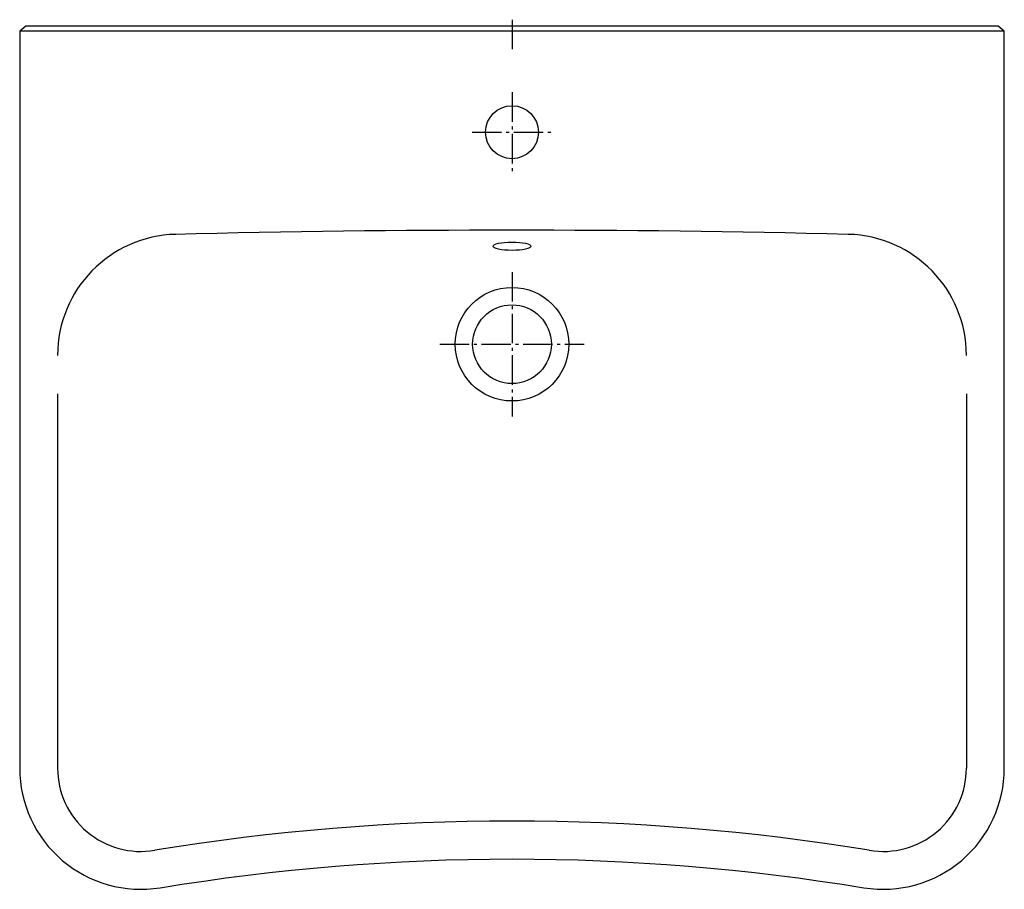
# Model space of a CAD drawing. Units: millimetres. Extents: x -325 to 325, y -570 to 4.
import ezdxf

# ---------------------------------------------------------------- set-up
doc = ezdxf.new("R2010")
doc.units = ezdxf.units.MM
doc.linetypes.add('AM_DIN_G_W050', pattern=[13.75, 9.75, -1.5, 1, -1.5])

msp = doc.modelspace()

# ---------------------------------------------------------------- linework, layer by layer
at = {"color": 4, "linetype": 'AM_DIN_G_W050', "ltscale": 2}
for p, q in [((0, 4.33), (0, -16.52)), ((0, -43.65), (0, -96.34)), ((-26.35, -69.99), (26.35, -69.99)), ((0, -162.33), (0, -257.66)), ((-47.67, -209.99), (47.66, -209.99))]:
    msp.add_line(p, q, dxfattribs=at)
for p, q in [((325, -3.22), (-325, -3.22)), ((-300, -242.79), (-300, -489.99)), ((300, -242.79), (300, -489.99))]:
    msp.add_line(p, q)
msp.add_lwpolyline([(325, -3.22), (321.01, 0.01), (-321.02, 0.01), (-325, -3.22), (-325, -489.99, 0.461767), (-232.29, -568.98, -0.081879), (232.29, -568.98, 0.461767), (325, -489.99)], format="xyb", close=True)
for centre, radius in [((0, -69.99), 17.5), ((0, -209.99), 37.5), ((0, -209.99), 26)]:
    msp.add_circle(centre, radius)
for centre, radius, start, end in [((0.02, -9144.19), 9009.49, 88.58826, 91.414298), ((-220, -217.41), 80, 91.4219, 180), ((220, -217.41), 80, 360, 88.5781), ((-245, -489.99), 55, 180, 279.55657), ((245, -489.99), 55, 260.44343, 360), ((0, -1977.94), 1452.98, 80.65756, 99.34244)]:
    msp.add_arc(centre, radius, start, end)
msp.add_ellipse((0, -145.28), major_axis=(-12.5, 0), ratio=0.221769)

doc.saveas('drawing.dxf')
